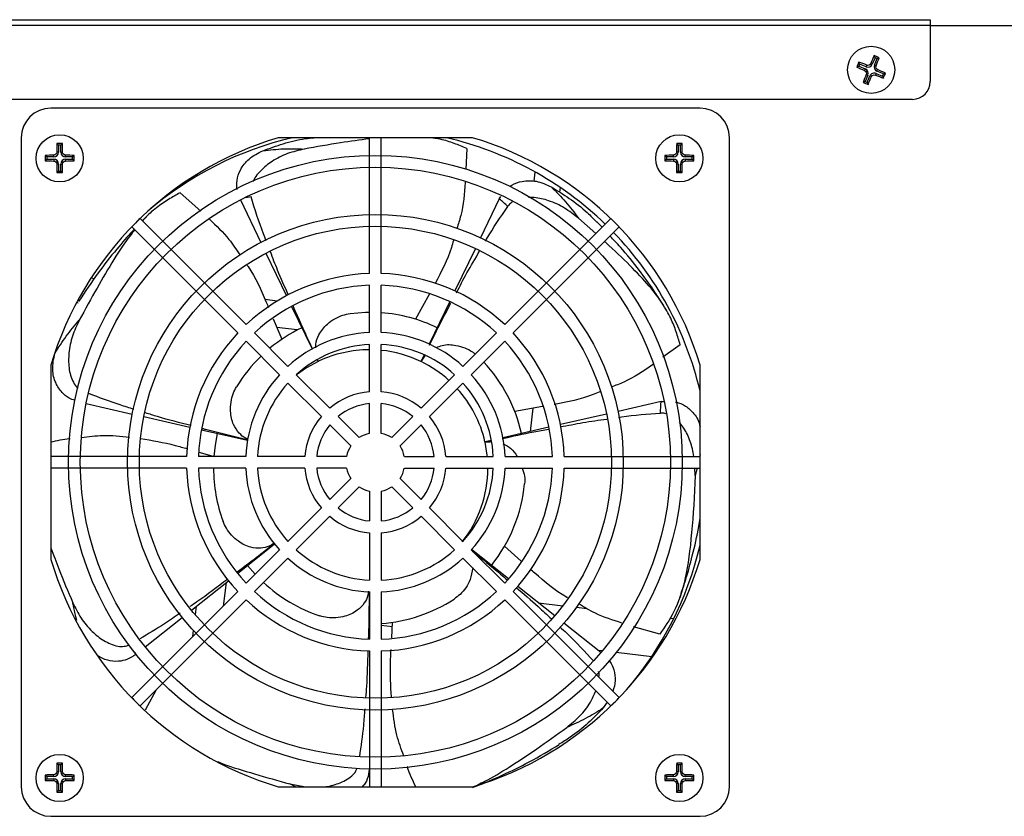
# Model space of a CAD drawing. Units: millimetres. Extents: x 25 to 343, y 49 to 277.
# Drawn here: x 249 to 260, y 210 to 219 of the extents above; entities that cross this region are included whole.
import ezdxf

# ---------------------------------------------------------------- set-up
doc = ezdxf.new("R2010")
doc.units = ezdxf.units.MM

msp = doc.modelspace()

# ---------------------------------------------------------------- linework, layer by layer
at = {"color": 7, "linetype": 'Continuous', "lineweight": 25}
for p, q in [((235.6266, 219.0264), (259.6266, 219.0264)), ((259.6266, 219.0264), (259.6266, 218.9597)), ((259.6266, 218.9597), (235.6266, 218.9597)), ((259.6266, 218.9597), (259.6266, 218.3264)), ((259.6266, 218.9597), (260.6266, 218.9597)), ((259.0031, 218.597), (258.9727, 218.5237)), ((259.0031, 218.597), (258.9935, 218.6203)), ((258.9962, 218.5139), (259.0266, 218.5873)), ((259.0266, 218.5873), (259.0031, 218.597)), ((259.0266, 218.5873), (259.0499, 218.5969)), ((258.8191, 218.5014), (258.796, 218.4918)), ((258.8289, 218.5249), (258.8191, 218.5014)), ((258.8191, 218.5014), (258.8925, 218.471)), ((258.8289, 218.5249), (258.8193, 218.5481)), ((258.9022, 218.4945), (258.8289, 218.5249)), ((258.8925, 218.471), (258.8848, 218.4525)), ((258.9022, 218.4945), (258.9099, 218.513)), ((258.9727, 218.5237), (258.9542, 218.5314)), ((258.9962, 218.5139), (259.0147, 218.5063)), ((259.0254, 218.4434), (259.033, 218.462)), ((259.0987, 218.413), (259.0254, 218.4434)), ((258.8912, 218.3272), (258.8681, 218.3177)), ((258.9216, 218.4005), (258.8912, 218.3272)), ((258.8912, 218.3272), (258.9147, 218.3174)), ((258.9216, 218.4005), (258.9031, 218.4082)), ((258.9147, 218.3174), (258.9451, 218.3908)), ((258.9451, 218.3908), (258.9636, 218.3831)), ((259.0156, 218.4199), (259.008, 218.4015)), ((259.0156, 218.4199), (259.089, 218.3895)), ((259.089, 218.3895), (259.0987, 218.413)), ((259.089, 218.3895), (259.0985, 218.3664)), ((259.0987, 218.413), (259.1219, 218.4226)), ((258.9147, 218.3174), (258.9243, 218.2944)), ((259.4266, 218.1264), (235.8266, 218.1264)), ((257.0266, 218.0264), (249.6933, 218.0264)), ((249.3599, 217.6931), (249.3599, 210.3597)), ((254.4579, 217.6931), (252.262, 217.6931)), ((253.2933, 216.1587), (253.2933, 217.6931)), ((253.4266, 217.6931), (253.2933, 217.6931)), ((253.4266, 216.1587), (253.4266, 217.6931)), ((257.3599, 210.3597), (257.3599, 217.6931)), ((249.7806, 217.6085), (249.7629, 217.6261)), ((249.7806, 217.6085), (249.7806, 217.5291)), ((249.806, 217.6085), (249.7806, 217.6085)), ((249.806, 217.6085), (249.8236, 217.6261)), ((249.806, 217.5291), (249.806, 217.6085)), ((254.3916, 217.5726), (254.3801, 217.3348)), ((256.7806, 217.6085), (256.7629, 217.6261)), ((256.7806, 217.6085), (256.7806, 217.5291)), ((256.806, 217.6085), (256.7806, 217.6085)), ((256.806, 217.6085), (256.8236, 217.6261)), ((256.806, 217.5291), (256.806, 217.6085)), ((249.6472, 217.4751), (249.6295, 217.4929)), ((249.6472, 217.4497), (249.6295, 217.4319)), ((249.7266, 217.4751), (249.6472, 217.4751)), ((249.6472, 217.4751), (249.6472, 217.4497)), ((249.6472, 217.4497), (249.7266, 217.4497)), ((249.7266, 217.4751), (249.7266, 217.4952)), ((249.7266, 217.4497), (249.7266, 217.4296)), ((249.7806, 217.5291), (249.7606, 217.5291)), ((249.806, 217.5291), (249.826, 217.5291)), ((249.8599, 217.4751), (249.8599, 217.4952)), ((249.9393, 217.4751), (249.8599, 217.4751)), ((249.8599, 217.4497), (249.8599, 217.4296)), ((249.8599, 217.4497), (249.9393, 217.4497)), ((249.9393, 217.4751), (249.9571, 217.4929)), ((249.9393, 217.4497), (249.9393, 217.4751)), ((249.9393, 217.4497), (249.9571, 217.4319)), ((256.6472, 217.4751), (256.6295, 217.4929)), ((256.6472, 217.4497), (256.6295, 217.4319)), ((256.7266, 217.4751), (256.6472, 217.4751)), ((256.6472, 217.4751), (256.6472, 217.4497)), ((256.6472, 217.4497), (256.7266, 217.4497)), ((256.7266, 217.4751), (256.7266, 217.4952)), ((256.7266, 217.4497), (256.7266, 217.4296)), ((256.7806, 217.5291), (256.7606, 217.5291)), ((256.806, 217.5291), (256.826, 217.5291)), ((256.8599, 217.4751), (256.8599, 217.4952)), ((256.9393, 217.4751), (256.8599, 217.4751)), ((256.8599, 217.4497), (256.8599, 217.4296)), ((256.8599, 217.4497), (256.9393, 217.4497)), ((256.9393, 217.4751), (256.9571, 217.4929)), ((256.9393, 217.4497), (256.9393, 217.4751)), ((256.9393, 217.4497), (256.9571, 217.4319)), ((249.7806, 217.3958), (249.7605, 217.3958)), ((249.7806, 217.3958), (249.7806, 217.3164)), ((249.806, 217.3958), (249.8261, 217.3958)), ((249.806, 217.3164), (249.806, 217.3958)), ((256.7806, 217.3958), (256.7605, 217.3958)), ((256.7806, 217.3958), (256.7806, 217.3164)), ((256.806, 217.3958), (256.8261, 217.3958)), ((256.806, 217.3164), (256.806, 217.3958)), ((249.7806, 217.3164), (249.7627, 217.2985)), ((249.7806, 217.3164), (249.806, 217.3164)), ((249.806, 217.3164), (249.8238, 217.2985)), ((255.1514, 217.2007), (255.1643, 217.3054)), ((256.7806, 217.3164), (256.7627, 217.2985)), ((256.7806, 217.3164), (256.806, 217.3164)), ((256.806, 217.3164), (256.8238, 217.2985)), ((255.4453, 217.132), (255.4387, 217.0784)), ((251.1534, 217.071), (251.3885, 216.8641)), ((251.9554, 217.0255), (251.8948, 217.0148)), ((254.7589, 217.0031), (254.5467, 216.5625)), ((254.7589, 217.0031), (254.7777, 217.0303)), ((251.834, 216.9899), (252.0655, 216.5092)), ((251.8993, 215.5813), (250.701, 216.7796)), ((250.7726, 216.8001), (250.7464, 216.773)), ((254.8206, 215.5813), (256.0189, 216.7796)), ((255.8485, 216.6092), (255.6521, 216.7843)), ((251.805, 215.487), (250.6067, 216.6853)), ((250.7378, 216.7642), (250.7273, 216.7533)), ((254.9148, 215.487), (256.1131, 216.6853)), ((255.9198, 216.6805), (255.8609, 216.7441)), ((254.4888, 216.4423), (254.2574, 215.9618)), ((252.1234, 216.389), (252.355, 215.9082)), ((250.1482, 216.1084), (250.1855, 216.1038)), ((253.2933, 215.4915), (253.2933, 216.0253)), ((253.4266, 215.4915), (253.4266, 216.0253)), ((253.9708, 215.9288), (253.8142, 215.642)), ((250.0003, 215.8243), (249.9821, 215.8265)), ((252.11, 215.8679), (252.2534, 215.8503)), ((252.4129, 215.7879), (252.6446, 215.3068)), ((254.1995, 215.8416), (253.9681, 215.361)), ((256.6233, 215.7852), (256.6028, 215.8167)), ((252.2054, 215.6477), (252.3028, 215.4159)), ((252.4777, 215.5206), (252.2469, 215.5488)), ((252.3711, 215.1096), (251.9937, 215.487)), ((254.3488, 215.1096), (254.7262, 215.487)), ((252.2768, 215.0153), (251.8994, 215.3927)), ((253.2933, 214.8236), (253.2933, 215.3581)), ((253.4266, 214.8236), (253.4266, 215.3581)), ((254.4431, 215.0153), (254.8205, 215.3927)), ((256.8027, 215.3536), (256.6074, 215.2128)), ((253.9102, 215.2409), (253.8737, 215.165)), ((253.8772, 215.1633), (253.9123, 215.2332)), ((253.8772, 215.1633), (253.9221, 215.2297)), ((249.6933, 215.1244), (249.6933, 212.9284)), ((252.7025, 215.1864), (252.7129, 215.165)), ((257.0266, 212.9284), (257.0266, 215.1244)), ((252.8434, 214.6373), (252.4655, 215.0152)), ((253.8765, 214.6373), (254.2544, 215.0152)), ((252.7491, 214.543), (252.3712, 214.9209)), ((253.9708, 214.543), (254.3487, 214.9209)), ((250.0934, 214.6901), (250.6135, 214.5714)), ((253.2933, 214.353), (253.2933, 214.6897)), ((253.4266, 214.353), (253.4266, 214.6897)), ((255.2472, 214.6563), (254.9333, 214.6013)), ((256.5864, 214.7114), (256.1005, 214.6004)), ((256.5864, 214.7114), (256.6211, 214.7138)), ((255.1395, 214.6374), (255.1071, 214.3737)), ((255.9705, 214.5708), (255.4504, 214.4521)), ((250.7435, 214.5417), (251.2638, 214.4229)), ((253.0819, 214.2102), (252.8438, 214.4483)), ((253.1761, 214.3045), (252.938, 214.5426)), ((253.5437, 214.3045), (253.7818, 214.5426)), ((253.638, 214.2102), (253.8761, 214.4483)), ((251.3939, 214.3933), (251.9144, 214.2744)), ((255.3203, 214.4224), (254.8002, 214.3037)), ((254.6701, 214.274), (254.5975, 214.2574)), ((254.5983, 214.2536), (254.6596, 214.2665)), ((254.5983, 214.2536), (254.6611, 214.2585)), ((251.3644, 214.1421), (251.5373, 214.0932)), ((257.0266, 214.1139), (257.0228, 214.0931)), ((249.6933, 214.0931), (249.6933, 213.9597)), ((251.2277, 214.0931), (249.6933, 214.0931)), ((251.8948, 214.0931), (251.3611, 214.0931)), ((252.5627, 214.0931), (252.0283, 214.0931)), ((253.0333, 214.0931), (252.6966, 214.0931)), ((253.6865, 214.0931), (254.0233, 214.0931)), ((254.1572, 214.0931), (254.6916, 214.0931)), ((254.8251, 214.0931), (255.3588, 214.0931)), ((255.4922, 214.0931), (257.0266, 214.0931)), ((257.0266, 213.9597), (257.0266, 214.0931)), ((251.2277, 213.9597), (249.6933, 213.9597)), ((251.8948, 213.9597), (251.3611, 213.9597)), ((252.5627, 213.9597), (252.0283, 213.9597)), ((253.0333, 213.9597), (252.6966, 213.9597)), ((253.6865, 213.9597), (254.0233, 213.9597)), ((254.1572, 213.9597), (254.6916, 213.9597)), ((254.8251, 213.9597), (255.3588, 213.9597)), ((255.4922, 213.9597), (257.0266, 213.9597)), ((256.9723, 213.8766), (256.9685, 213.9597)), ((253.0819, 213.8426), (252.8438, 213.6045)), ((253.638, 213.8426), (253.8761, 213.6045)), ((253.1761, 213.7483), (252.938, 213.5102)), ((253.2933, 213.6998), (253.2933, 213.3631)), ((253.4266, 213.6998), (253.4266, 213.3631)), ((253.5437, 213.7483), (253.7818, 213.5102)), ((252.7491, 213.5098), (252.3712, 213.1319)), ((253.9708, 213.5098), (254.3487, 213.1319)), ((252.8434, 213.4155), (252.4655, 213.0376)), ((253.8765, 213.4155), (254.2544, 213.0376)), ((253.2933, 213.2292), (253.2933, 212.6947)), ((253.4266, 213.2292), (253.4266, 212.6947)), ((251.8029, 212.7712), (252.2199, 213.1037)), ((252.2768, 213.0375), (251.8994, 212.6601)), ((254.4431, 213.0375), (254.8205, 212.6601)), ((254.8635, 212.7075), (254.4459, 213.0406)), ((255.0076, 212.9093), (254.8174, 213.0775)), ((252.3711, 212.9432), (251.9937, 212.5658)), ((254.3488, 212.9432), (254.7262, 212.5658)), ((252.0018, 212.7625), (251.9164, 212.8617)), ((251.2817, 212.3555), (251.6986, 212.688)), ((251.6741, 212.6685), (251.6415, 212.4022)), ((251.805, 212.5658), (250.6067, 211.3675)), ((253.2933, 212.5612), (253.2933, 212.0275)), ((253.4266, 212.5612), (253.4266, 212.0275)), ((254.9148, 212.5658), (256.1131, 211.3675)), ((255.3851, 212.2915), (254.9678, 212.6243)), ((251.8993, 212.4715), (250.701, 211.2732)), ((254.8206, 212.4715), (256.0189, 211.2732)), ((255.2015, 212.438), (255.4779, 212.406)), ((256.7967, 212.4943), (256.8086, 212.5301)), ((251.3268, 212.3008), (251.3391, 212.4014)), ((255.6308, 212.3884), (255.748, 212.3748)), ((250.7604, 211.9399), (251.1774, 212.2724)), ((253.545, 212.0444), (253.5539, 212.218)), ((256.6881, 212.2663), (256.7299, 212.2615)), ((251.297, 212.0577), (251.3052, 212.1243)), ((253.5513, 212.1683), (253.4266, 212.1827)), ((255.9066, 211.8757), (255.4894, 212.2084)), ((256.5712, 212.085), (256.2744, 212.1681)), ((250.641, 211.8808), (250.6524, 211.8537)), ((253.2933, 211.8941), (253.2933, 210.3597)), ((253.4266, 211.8941), (253.4266, 210.3597)), ((255.9224, 211.8945), (255.8764, 211.8998)), ((256.4806, 211.83), (256.0793, 211.8763)), ((250.6524, 211.8537), (250.6562, 211.8567)), ((250.7627, 211.2302), (250.8871, 211.4593)), ((255.9763, 211.3157), (255.9338, 211.2509)), ((249.7806, 210.6085), (249.7629, 210.6261)), ((249.7806, 210.6085), (249.7806, 210.5291)), ((249.806, 210.6085), (249.7806, 210.6085)), ((249.806, 210.6085), (249.8236, 210.6261)), ((249.806, 210.5291), (249.806, 210.6085)), ((256.7806, 210.6085), (256.7629, 210.6261)), ((256.7806, 210.6085), (256.7806, 210.5291)), ((256.806, 210.6085), (256.7806, 210.6085)), ((256.806, 210.6085), (256.8236, 210.6261)), ((256.806, 210.5291), (256.806, 210.6085)), ((249.6472, 210.4751), (249.6295, 210.4929)), ((249.6472, 210.4497), (249.6295, 210.4319)), ((249.7266, 210.4751), (249.6472, 210.4751)), ((249.6472, 210.4751), (249.6472, 210.4497)), ((249.6472, 210.4497), (249.7266, 210.4497)), ((249.7266, 210.4751), (249.7266, 210.4952)), ((249.7266, 210.4497), (249.7266, 210.4296)), ((249.7806, 210.5291), (249.7606, 210.5291)), ((249.806, 210.5291), (249.826, 210.5291)), ((249.8599, 210.4751), (249.8599, 210.4952)), ((249.9393, 210.4751), (249.8599, 210.4751)), ((249.8599, 210.4497), (249.8599, 210.4296)), ((249.8599, 210.4497), (249.9393, 210.4497)), ((249.9393, 210.4751), (249.9571, 210.4929)), ((249.9393, 210.4497), (249.9393, 210.4751)), ((249.9393, 210.4497), (249.9571, 210.4319)), ((256.6472, 210.4751), (256.6295, 210.4929)), ((256.6472, 210.4497), (256.6295, 210.4319)), ((256.7266, 210.4751), (256.6472, 210.4751)), ((256.6472, 210.4751), (256.6472, 210.4497)), ((256.6472, 210.4497), (256.7266, 210.4497)), ((256.7266, 210.4751), (256.7266, 210.4952)), ((256.7266, 210.4497), (256.7266, 210.4296)), ((256.7806, 210.5291), (256.7606, 210.5291)), ((256.806, 210.5291), (256.826, 210.5291)), ((256.8599, 210.4751), (256.8599, 210.4952)), ((256.9393, 210.4751), (256.8599, 210.4751)), ((256.8599, 210.4497), (256.8599, 210.4296)), ((256.8599, 210.4497), (256.9393, 210.4497)), ((256.9393, 210.4751), (256.9571, 210.4929)), ((256.9393, 210.4497), (256.9393, 210.4751)), ((256.9393, 210.4497), (256.9571, 210.4319)), ((249.7806, 210.3958), (249.7605, 210.3958)), ((249.7806, 210.3958), (249.7806, 210.3164)), ((249.806, 210.3958), (249.8261, 210.3958)), ((249.806, 210.3164), (249.806, 210.3958)), ((252.262, 210.3597), (254.4579, 210.3597)), ((252.3936, 210.3915), (252.5692, 210.3597)), ((253.2933, 210.3597), (253.4266, 210.3597)), ((256.7806, 210.3958), (256.7605, 210.3958)), ((256.7806, 210.3958), (256.7806, 210.3164)), ((256.806, 210.3958), (256.8261, 210.3958)), ((256.806, 210.3164), (256.806, 210.3958)), ((249.7806, 210.3164), (249.7627, 210.2985)), ((249.7806, 210.3164), (249.806, 210.3164)), ((249.806, 210.3164), (249.8238, 210.2985)), ((256.7806, 210.3164), (256.7627, 210.2985)), ((256.7806, 210.3164), (256.806, 210.3164)), ((256.806, 210.3164), (256.8238, 210.2985)), ((249.6933, 210.0264), (257.0266, 210.0264))]:
    msp.add_line(p, q, dxfattribs=at)
at = {"color": 7, "linetype": 'Continuous', "lineweight": 25, "flags": 128}
for points in [[(253.0746, 215.7072), (253.2495, 215.7202), (253.2933, 215.7208)], [(252.7129, 215.165), (252.582, 215.0927), (252.468, 215.0126)], [(251.5373, 214.0931), (251.5517, 214.2213), (251.5764, 214.3516)], [(254.6243, 214.0931), (254.623, 214.1061), (254.5983, 214.2536)], [(256.9933, 213.9597), (256.9723, 213.8766), (256.9723, 213.8766), (256.9723, 213.8766)], [(249.9867, 212.2368), (249.9745, 212.2811), (249.9426, 212.4383), (249.9426, 212.4383), (249.9426, 212.4383)], [(252.4557, 210.3597), (252.3936, 210.3915), (252.3936, 210.3915), (252.3936, 210.3915)]]:
    msp.add_lwpolyline(points, dxfattribs=at)
at = {"color": 7, "linetype": 'Continuous', "lineweight": 25}
for centre, radius in [((258.9599, 218.4597), 0.2667), ((249.7933, 217.4597), 0.2667), ((256.7933, 217.4597), 0.2667), ((253.3599, 214.0264), 3.4667), ((253.3599, 214.0264), 3.3333), ((253.3599, 214.0264), 2.8), ((253.3599, 214.0264), 2.6667), ((249.7933, 210.4597), 0.2667), ((256.7933, 210.4597), 0.2667)]:
    msp.add_circle(centre, radius, dxfattribs=at)
for centre, radius, start, end in [((258.8718, 218.4212), 0.0539, 337.47733, 67.47733), ((258.9229, 218.5444), 0.0539, 247.47733, 337.47733), ((259.046, 218.4933), 0.0539, 157.47733, 247.47733), ((258.995, 218.3701), 0.0539, 67.47733, 157.47733), ((259.4266, 218.3264), 0.2, 270, 0), ((249.6933, 217.6931), 0.3333, 90, 180), ((257.0266, 217.6931), 0.3333, 0, 90), ((253.3599, 214.0264), 3.8275, 106.67025, 163.32975), ((253.2933, 213.9597), 3.8333, 103.1159, 130.76858), ((253.2933, 213.9597), 3.8333, 45.9965, 76.8841), ((253.3599, 214.0264), 3.8275, 16.67025, 73.32975), ((249.7266, 217.5291), 0.0539, 270, 0), ((249.7266, 217.3958), 0.0539, 0, 90), ((249.8599, 217.5291), 0.0539, 180, 270), ((249.8599, 217.3958), 0.0539, 90, 180), ((256.7266, 217.5291), 0.0539, 270, 360), ((256.7266, 217.3958), 0.0539, 0, 90), ((256.8599, 217.5291), 0.0539, 180, 270), ((256.8599, 217.3958), 0.0539, 90, 180), ((253.3599, 214.0264), 3.8275, 134.00199, 135.99801), ((253.3599, 214.0264), 3.8275, 44.00199, 45.99801), ((253.2933, 213.9597), 3.8333, 13.1159, 44.0035), ((253.3599, 214.0264), 2.1333, 91.79078, 133.20922), ((253.3599, 214.0264), 2.1333, 46.79078, 88.20922), ((253.3599, 214.0264), 2, 91.91021, 133.08979), ((253.3599, 214.0264), 2, 46.91021, 88.08979), ((253.2933, 213.9597), 1.7611, 64.28571, 85.65788), ((253.2933, 213.9597), 1.7611, 115.71429, 129.7563), ((253.3599, 214.0264), 2.1333, 136.79078, 178.20922), ((253.3599, 214.0264), 1.4667, 92.60525, 132.39475), ((253.3599, 214.0264), 1.4667, 47.60525, 87.39475), ((253.3599, 214.0264), 2.1333, 1.79078, 43.20922), ((253.3599, 214.0264), 2, 136.91021, 178.08979), ((253.3599, 214.0264), 1.3333, 92.86598, 132.13402), ((253.3599, 214.0264), 1.3333, 47.86598, 87.13402), ((253.3599, 214.0264), 2, 1.91021, 43.08979), ((253.2933, 213.9597), 1.7611, 134.10154, 148.56032), ((253.2933, 213.9597), 1.3377, 90, 115.54659), ((253.2933, 213.9597), 1.3377, 64.28571, 84.27977), ((253.2933, 213.9597), 1.3377, 47.85655, 64.11802), ((253.2933, 213.9597), 1.7611, 12.85714, 42.8305), ((253.3599, 214.0264), 1.4667, 137.60525, 177.39475), ((253.3599, 214.0264), 1.4667, 2.60525, 42.39475), ((253.3599, 214.0264), 1.3333, 137.86598, 177.13402), ((253.3599, 214.0264), 1.3333, 2.86598, 42.13402), ((253.3599, 214.0264), 0.8, 94.78019, 130.21981), ((253.3599, 214.0264), 0.8, 49.78019, 85.21981), ((253.2933, 213.9597), 1.3377, 12.85714, 42.14345), ((253.3599, 214.0264), 0.6667, 95.73917, 129.26083), ((253.3599, 214.0264), 0.6667, 50.73917, 84.26083), ((253.3599, 214.0264), 0.8, 139.78019, 175.21981), ((253.3599, 214.0264), 0.6667, 140.73917, 174.26083), ((253.3599, 214.0264), 0.6667, 5.73917, 39.26083), ((253.3599, 214.0264), 0.8, 4.78019, 40.21981), ((253.3599, 214.0264), 0.3333, 101.53696, 123.46304), ((253.3599, 214.0264), 0.3333, 56.53696, 78.46304), ((253.3599, 214.0264), 0.3333, 146.53696, 168.46304), ((253.3599, 214.0264), 0.3333, 11.53696, 33.46304), ((253.3599, 214.0264), 2.1333, 181.79078, 223.20922), ((253.3599, 214.0264), 2, 181.91021, 223.08979), ((253.2933, 213.9597), 1.7611, 180, 199.98889), ((253.3599, 214.0264), 1.4667, 182.60525, 222.39475), ((253.3599, 214.0264), 1.3333, 182.86598, 222.13402), ((253.3599, 214.0264), 0.8, 184.78019, 220.21981), ((253.3599, 214.0264), 0.6667, 185.73917, 219.26083), ((253.3599, 214.0264), 0.3333, 191.53696, 213.46304), ((253.3599, 214.0264), 0.3333, 326.53696, 348.46304), ((253.3599, 214.0264), 0.6667, 320.73917, 354.26083), ((253.3599, 214.0264), 0.8, 319.78019, 355.21981), ((253.2933, 213.9597), 1.3377, 321.42857, 0), ((253.3599, 214.0264), 1.3333, 317.86598, 357.13402), ((253.3599, 214.0264), 1.4667, 317.60525, 357.39475), ((253.3599, 214.0264), 2, 316.91021, 358.08979), ((253.3599, 214.0264), 2.1333, 316.79078, 358.20922), ((253.2933, 213.9597), 1.7611, 321.42857, 354.2746), ((253.3599, 214.0264), 0.3333, 236.53696, 258.46304), ((253.3599, 214.0264), 0.3333, 281.53696, 303.46304), ((253.3599, 214.0264), 0.6667, 230.73917, 264.26083), ((253.3599, 214.0264), 0.6667, 275.73917, 309.26083), ((253.3599, 214.0264), 0.8, 229.78019, 265.21981), ((253.3599, 214.0264), 0.8, 274.78019, 310.21981), ((253.3599, 214.0264), 1.3333, 227.86598, 267.13402), ((253.3599, 214.0264), 1.3333, 272.86598, 312.13402), ((253.2933, 213.9597), 3.8333, 319.23142, 346.8841), ((253.3599, 214.0264), 3.8275, 196.67025, 253.32975), ((253.3599, 214.0264), 1.4667, 227.60525, 267.39475), ((253.3599, 214.0264), 1.4667, 272.60525, 312.39475), ((253.3599, 214.0264), 3.8275, 286.67025, 343.32975), ((253.2933, 213.9597), 1.7611, 227.1695, 251.41746), ((253.3599, 214.0264), 2, 226.91021, 268.08979), ((253.3599, 214.0264), 2, 271.91021, 313.08979), ((253.3599, 214.0264), 2.1333, 226.79078, 268.20922), ((253.2933, 213.9597), 1.7611, 274.34212, 302.84603), ((253.3599, 214.0264), 2.1333, 271.79078, 313.20922), ((253.3599, 214.0264), 3.8275, 224.00199, 225.99801), ((253.3599, 214.0264), 3.8275, 314.00199, 315.99801), ((249.7266, 210.5291), 0.0539, 270, 0), ((249.7266, 210.3958), 0.0539, 0, 90), ((249.8599, 210.5291), 0.0539, 180, 270), ((249.8599, 210.3958), 0.0539, 90, 180), ((256.7266, 210.5291), 0.0539, 270, 360), ((256.7266, 210.3958), 0.0539, 360, 90), ((256.8599, 210.5291), 0.0539, 180, 270), ((256.8599, 210.3958), 0.0539, 90, 180), ((249.6933, 210.3597), 0.3333, 180, 270), ((257.0266, 210.3597), 0.3333, 270, 0)]:
    msp.add_arc(centre, radius, start, end, dxfattribs=at)
for points in [[(258.9935, 218.6203), (258.9802, 218.5912), (258.9671, 218.5615), (258.9542, 218.5314)], [(259.0499, 218.5969), (259.0311, 218.6048), (259.0123, 218.6126), (258.9935, 218.6203)], [(259.0147, 218.5063), (259.0269, 218.5367), (259.0386, 218.567), (259.0499, 218.5969)], [(258.8193, 218.5481), (258.8114, 218.5294), (258.8036, 218.5107), (258.796, 218.4918)], [(258.796, 218.4918), (258.8251, 218.4786), (258.8547, 218.4655), (258.8848, 218.4525)], [(258.9099, 218.513), (258.8795, 218.5252), (258.8492, 218.5369), (258.8193, 218.5481)], [(259.1219, 218.4226), (259.0928, 218.4359), (259.0632, 218.449), (259.033, 218.462)], [(258.9031, 218.4082), (258.891, 218.3778), (258.8794, 218.3476), (258.8681, 218.3177)], [(258.9243, 218.2944), (258.9375, 218.3235), (258.9506, 218.353), (258.9636, 218.3831)], [(259.008, 218.4015), (259.0384, 218.3893), (259.0686, 218.3776), (259.0985, 218.3664)], [(259.0985, 218.3664), (259.1064, 218.3851), (259.1142, 218.4038), (259.1219, 218.4226)], [(258.8681, 218.3177), (258.8868, 218.3098), (258.9055, 218.302), (258.9243, 218.2944)], [(249.7629, 217.6261), (249.7618, 217.5942), (249.761, 217.5618), (249.7606, 217.5291)], [(249.8236, 217.6261), (249.8034, 217.6263), (249.7832, 217.6263), (249.7629, 217.6261)], [(249.826, 217.5291), (249.8255, 217.5618), (249.8247, 217.5942), (249.8236, 217.6261)], [(256.7629, 217.6261), (256.7618, 217.5942), (256.761, 217.5618), (256.7606, 217.5291)], [(256.8236, 217.6261), (256.8034, 217.6263), (256.7832, 217.6263), (256.7629, 217.6261)], [(256.826, 217.5291), (256.8255, 217.5618), (256.8247, 217.5942), (256.8236, 217.6261)], [(249.6295, 217.4929), (249.6294, 217.4726), (249.6294, 217.4523), (249.6295, 217.4319)], [(249.7266, 217.4952), (249.6939, 217.4947), (249.6614, 217.4939), (249.6295, 217.4929)], [(249.9571, 217.4929), (249.9251, 217.4939), (249.8927, 217.4947), (249.8599, 217.4952)], [(249.9571, 217.4319), (249.9572, 217.4523), (249.9572, 217.4726), (249.9571, 217.4929)], [(256.6295, 217.4929), (256.6294, 217.4726), (256.6294, 217.4523), (256.6295, 217.4319)], [(256.7266, 217.4952), (256.6939, 217.4947), (256.6614, 217.4939), (256.6295, 217.4929)], [(256.9571, 217.4929), (256.9251, 217.4939), (256.8927, 217.4947), (256.8599, 217.4952)], [(256.9571, 217.4319), (256.9572, 217.4523), (256.9572, 217.4726), (256.9571, 217.4929)], [(249.6295, 217.4319), (249.6615, 217.4309), (249.6938, 217.4301), (249.7266, 217.4296)], [(249.7605, 217.3958), (249.7609, 217.363), (249.7617, 217.3305), (249.7627, 217.2985)], [(249.8238, 217.2985), (249.8249, 217.3306), (249.8256, 217.363), (249.8261, 217.3958)], [(249.8599, 217.4296), (249.8927, 217.4301), (249.9251, 217.4309), (249.9571, 217.4319)], [(256.6295, 217.4319), (256.6615, 217.4309), (256.6938, 217.4301), (256.7266, 217.4296)], [(256.7605, 217.3958), (256.7609, 217.363), (256.7617, 217.3305), (256.7627, 217.2985)], [(256.8238, 217.2985), (256.8249, 217.3306), (256.8256, 217.363), (256.8261, 217.3958)], [(256.8599, 217.4296), (256.8927, 217.4301), (256.9251, 217.4309), (256.9571, 217.4319)], [(249.7627, 217.2985), (249.7831, 217.2984), (249.8035, 217.2984), (249.8238, 217.2985)], [(256.7627, 217.2985), (256.7831, 217.2984), (256.8035, 217.2984), (256.8238, 217.2985)], [(254.856, 216.9172), (254.8237, 216.9459), (254.7913, 216.9745), (254.7589, 217.0031)], [(256.5799, 214.5819), (256.5822, 214.625), (256.5844, 214.6682), (256.5864, 214.7114)], [(249.7629, 210.6261), (249.7618, 210.5942), (249.761, 210.5618), (249.7606, 210.5291)], [(249.8236, 210.6261), (249.8034, 210.6263), (249.7832, 210.6263), (249.7629, 210.6261)], [(249.826, 210.5291), (249.8255, 210.5618), (249.8247, 210.5942), (249.8236, 210.6261)], [(256.7629, 210.6261), (256.7618, 210.5942), (256.761, 210.5618), (256.7606, 210.5291)], [(256.8236, 210.6261), (256.8034, 210.6263), (256.7832, 210.6263), (256.7629, 210.6261)], [(256.826, 210.5291), (256.8255, 210.5618), (256.8247, 210.5942), (256.8236, 210.6261)], [(249.6295, 210.4929), (249.6294, 210.4726), (249.6294, 210.4523), (249.6295, 210.4319)], [(249.7266, 210.4952), (249.6939, 210.4947), (249.6614, 210.4939), (249.6295, 210.4929)], [(249.6295, 210.4319), (249.6615, 210.4309), (249.6938, 210.4301), (249.7266, 210.4296)], [(249.9571, 210.4929), (249.9251, 210.4939), (249.8927, 210.4947), (249.8599, 210.4952)], [(249.8599, 210.4296), (249.8927, 210.4301), (249.9251, 210.4309), (249.9571, 210.4319)], [(249.9571, 210.4319), (249.9572, 210.4523), (249.9572, 210.4726), (249.9571, 210.4929)], [(256.6295, 210.4929), (256.6294, 210.4726), (256.6294, 210.4523), (256.6295, 210.4319)], [(256.7266, 210.4952), (256.6939, 210.4947), (256.6614, 210.4939), (256.6295, 210.4929)], [(256.6295, 210.4319), (256.6615, 210.4309), (256.6938, 210.4301), (256.7266, 210.4296)], [(256.9571, 210.4929), (256.9251, 210.4939), (256.8927, 210.4947), (256.8599, 210.4952)], [(256.8599, 210.4296), (256.8927, 210.4301), (256.9251, 210.4309), (256.9571, 210.4319)], [(256.9571, 210.4319), (256.9572, 210.4523), (256.9572, 210.4726), (256.9571, 210.4929)], [(249.7605, 210.3958), (249.7609, 210.363), (249.7617, 210.3305), (249.7627, 210.2985)], [(249.8238, 210.2985), (249.8249, 210.3306), (249.8256, 210.363), (249.8261, 210.3958)], [(256.7605, 210.3958), (256.7609, 210.363), (256.7617, 210.3305), (256.7627, 210.2985)], [(256.8238, 210.2985), (256.8249, 210.3306), (256.8256, 210.363), (256.8261, 210.3958)], [(249.7627, 210.2985), (249.7831, 210.2984), (249.8035, 210.2984), (249.8238, 210.2985)], [(256.7627, 210.2985), (256.7831, 210.2984), (256.8035, 210.2984), (256.8238, 210.2985)]]:
    msp.add_open_spline(points, degree=3, dxfattribs=at)
for points, knots in [([(258.8848, 218.4525), (258.893, 218.449), (258.8996, 218.4423), (258.9064, 218.4259), (258.9064, 218.4165), (258.9031, 218.4082)], [0, 0, 0, 0, 0.5, 0.5, 1, 1, 1, 1]), ([(258.9542, 218.5314), (258.9506, 218.5232), (258.9439, 218.5166), (258.9276, 218.5098), (258.9181, 218.5098), (258.9099, 218.513)], [0, 0, 0, 0, 0.5, 0.5, 1, 1, 1, 1]), ([(259.033, 218.462), (259.0249, 218.4655), (259.0183, 218.4722), (259.0115, 218.4885), (259.0114, 218.498), (259.0147, 218.5063)], [0, 0, 0, 0, 0.5, 0.5, 1, 1, 1, 1]), ([(258.9636, 218.3831), (258.9671, 218.3913), (258.9739, 218.3979), (258.9902, 218.4047), (258.9997, 218.4048), (259.008, 218.4015)], [0, 0, 0, 0, 0.5, 0.5, 1, 1, 1, 1]), ([(252.0896, 217.546), (252.1648, 217.5734), (252.3204, 217.63), (252.5132, 217.6785), (252.6323, 217.69), (252.6637, 217.6931)], [0, 0, 0, 0, 0.4081303, 0.8439658, 1, 1, 1, 1]), ([(253.2933, 217.6805), (253.1847, 217.6664), (252.9443, 217.635), (252.6933, 217.5898), (252.5556, 217.565)], [0, 0, 0, 0, 0.451636, 1, 1, 1, 1]), ([(254.3916, 217.5726), (254.3449, 217.5914), (254.2511, 217.6293), (254.1198, 217.6737), (254.018, 217.6878), (253.9801, 217.6931)], [0, 0, 0, 0, 0.3833622, 0.7704227, 1, 1, 1, 1]), ([(252.5556, 217.565), (252.4923, 217.5501), (252.3658, 217.5204), (252.1982, 217.4363), (252.0815, 217.3417), (252.0091, 217.2621), (251.9854, 217.2159), (251.975, 217.1956)], [0, 0, 0, 0, 0.2789959, 0.5574808, 0.7897528, 0.9077113, 1, 1, 1, 1]), ([(252.0896, 217.546), (252.1669, 217.5567), (252.2446, 217.5637), (252.4001, 217.5701), (252.478, 217.5695), (252.5556, 217.565)], [0, 0, 0, 0, 0.5, 0.5, 1, 1, 1, 1]), ([(249.7606, 217.5291), (249.7604, 217.5202), (249.7567, 217.5115), (249.7442, 217.499), (249.7355, 217.4953), (249.7266, 217.4952)], [0, 0, 0, 0, 0.5, 0.5, 1, 1, 1, 1]), ([(249.8599, 217.4952), (249.851, 217.4953), (249.8423, 217.499), (249.8298, 217.5115), (249.8261, 217.5202), (249.826, 217.5291)], [0, 0, 0, 0, 0.5, 0.5, 1, 1, 1, 1]), ([(251.7964, 217.1076), (251.7948, 217.1423), (251.7912, 217.2221), (251.8371, 217.3462), (251.9329, 217.4687), (252.0342, 217.5187), (252.0896, 217.546)], [0, 0, 0, 0, 0.1577148, 0.3629931, 0.6515859, 1, 1, 1, 1]), ([(256.7606, 217.5291), (256.7604, 217.5202), (256.7567, 217.5115), (256.7442, 217.499), (256.7355, 217.4953), (256.7266, 217.4952)], [0, 0, 0, 0, 0.5, 0.5, 1, 1, 1, 1]), ([(256.8599, 217.4952), (256.851, 217.4953), (256.8423, 217.499), (256.8298, 217.5115), (256.8261, 217.5202), (256.826, 217.5291)], [0, 0, 0, 0, 0.5, 0.5, 1, 1, 1, 1]), ([(249.7266, 217.4296), (249.7355, 217.4295), (249.7442, 217.4258), (249.7567, 217.4134), (249.7604, 217.4046), (249.7605, 217.3958)], [0, 0, 0, 0, 0.5, 0.5, 1, 1, 1, 1]), ([(249.8261, 217.3958), (249.8262, 217.4046), (249.8299, 217.4133), (249.8423, 217.4258), (249.8511, 217.4295), (249.8599, 217.4296)], [0, 0, 0, 0, 0.5, 0.5, 1, 1, 1, 1]), ([(256.7266, 217.4296), (256.7355, 217.4295), (256.7442, 217.4258), (256.7567, 217.4134), (256.7604, 217.4046), (256.7605, 217.3958)], [0, 0, 0, 0, 0.5, 0.5, 1, 1, 1, 1]), ([(256.8261, 217.3958), (256.8262, 217.4046), (256.8299, 217.4133), (256.8423, 217.4258), (256.8511, 217.4295), (256.8599, 217.4296)], [0, 0, 0, 0, 0.5, 0.5, 1, 1, 1, 1]), ([(254.3731, 217.1917), (254.3731, 217.1907), (254.3669, 217.0635), (254.3493, 216.885), (254.2964, 216.7165), (254.2814, 216.6687)], [0, 0, 0, 0, 0.0056829, 0.7179026, 1, 1, 1, 1]), ([(254.8803, 217.1391), (254.8872, 217.1448), (254.9287, 217.1788), (255.0337, 217.2077), (255.1883, 217.2118), (255.2906, 217.1633), (255.3467, 217.1368)], [0, 0, 0, 0, 0.0469295, 0.2792079, 0.6057592, 1, 1, 1, 1]), ([(255.3467, 217.1368), (255.4032, 217.083), (255.4572, 217.0267), (255.5591, 216.9091), (255.6072, 216.8478), (255.6521, 216.7843)], [0, 0, 0, 0, 0.5, 0.5, 1, 1, 1, 1]), ([(255.3467, 217.1368), (255.415, 217.0951), (255.5565, 217.009), (255.7289, 216.8756), (255.8253, 216.7752), (255.8607, 216.7383)], [0, 0, 0, 0, 0.37223104, 0.76973036, 1, 1, 1, 1]), ([(251.1534, 217.071), (251.1096, 217.0468), (251.0216, 216.9982), (250.8848, 216.9019), (250.7857, 216.8221), (250.7326, 216.7579), (250.7281, 216.7525)], [0, 0, 0, 0, 0.3179044, 0.6388754, 0.9696339, 1, 1, 1, 1]), ([(252.1255, 216.5284), (252.1152, 216.5547), (252.051, 216.7177), (251.999, 216.8851), (251.9554, 217.0255)], [0, 0, 0, 0, 0.1611322, 1, 1, 1, 1]), ([(255.6521, 216.7843), (255.601, 216.8246), (255.4989, 216.9053), (255.3286, 216.9822), (255.1883, 217.0173), (255.11, 217.018), (255.0879, 217.0182)], [0, 0, 0, 0, 0.3167958, 0.6330114, 0.8967529, 1, 1, 1, 1]), ([(254.6029, 216.525), (254.6073, 216.5325), (254.6853, 216.6672), (254.7731, 216.7958), (254.856, 216.9172)], [0, 0, 0, 0, 0.055758, 1, 1, 1, 1]), ([(254.9084, 216.9681), (254.8934, 216.9568), (254.8738, 216.9419), (254.8594, 216.922), (254.856, 216.9172)], [0, 0, 0, 0, 0.7620426, 1, 1, 1, 1]), ([(251.4856, 216.7718), (251.5625, 216.699), (251.6914, 216.5768), (251.7889, 216.4287), (251.8283, 216.3688)], [0, 0, 0, 0, 0.596014, 1, 1, 1, 1]), ([(250.6346, 216.6574), (250.6303, 216.653), (250.5621, 216.5826), (250.4241, 216.4204), (250.2146, 216.1565), (250.0794, 215.9523), (250.0074, 215.8434)], [0, 0, 0, 0, 0.0184204, 0.291313, 0.6219598, 1, 1, 1, 1]), ([(250.6422, 216.6498), (250.6232, 216.6278), (250.5438, 216.5353), (250.4, 216.31), (250.2098, 215.9909), (250.0812, 215.7536), (250.0147, 215.6308)], [0, 0, 0, 0, 0.0873996, 0.3658902, 0.6719218, 1, 1, 1, 1]), ([(256.596, 215.827), (256.5661, 215.8739), (256.4867, 215.9979), (256.331, 216.2093), (256.1669, 216.4164), (256.0495, 216.541), (256.0104, 216.5825)], [0, 0, 0, 0, 0.1771292, 0.4691869, 0.8230549, 1, 1, 1, 1]), ([(254.2413, 216.5316), (254.2338, 216.5049), (254.1863, 216.3356), (254.1042, 216.179), (254.035, 216.0472)], [0, 0, 0, 0, 0.1576406, 1, 1, 1, 1]), ([(256.8027, 215.3536), (256.7887, 215.4017), (256.7604, 215.4985), (256.7003, 215.6524), (256.6044, 215.8244), (256.4512, 216.0256), (256.23, 216.2569), (256.0543, 216.4259), (255.953, 216.5161), (255.9482, 216.5204)], [0, 0, 0, 0, 0.1440485, 0.2894865, 0.4393594, 0.5996282, 0.7855901, 0.9899424, 1, 1, 1, 1]), ([(252.3777, 215.9137), (252.3358, 216.0074), (252.2634, 216.1687), (252.2006, 216.3339), (252.1743, 216.4032)], [0, 0, 0, 0, 0.5807019, 1, 1, 1, 1]), ([(254.275, 215.9406), (254.3141, 216.0161), (254.3964, 216.1749), (254.4878, 216.3288), (254.5359, 216.4095)], [0, 0, 0, 0, 0.4748274, 1, 1, 1, 1]), ([(251.9096, 216.2533), (251.9135, 216.2477), (252.004, 216.1199), (252.077, 215.9538), (252.1436, 215.7949), (252.1523, 215.7741)], [0, 0, 0, 0, 0.0382115, 0.8739541, 1, 1, 1, 1]), ([(252.6531, 215.3037), (252.5942, 215.4284), (252.5177, 215.5905), (252.4466, 215.755), (252.4302, 215.793)], [0, 0, 0, 0, 0.7695986, 1, 1, 1, 1]), ([(253.9713, 215.3508), (254.0236, 215.4569), (254.1016, 215.6155), (254.185, 215.7714), (254.2125, 215.8229)], [0, 0, 0, 0, 0.6693828, 1, 1, 1, 1]), ([(252.686, 215.3185), (252.6854, 215.3316), (252.6831, 215.3856), (252.7241, 215.485), (252.8242, 215.6085), (252.9577, 215.6846), (253.0467, 215.7018), (253.0746, 215.7072)], [0, 0, 0, 0, 0.0571912, 0.2359484, 0.4902134, 0.8397325, 1, 1, 1, 1]), ([(249.7389, 215.2547), (249.7788, 215.3217), (249.8217, 215.3869), (249.9137, 215.5125), (249.9628, 215.573), (250.0147, 215.6308)], [0, 0, 0, 0, 0.5, 0.5, 1, 1, 1, 1]), ([(250.0147, 215.6308), (249.9868, 215.5721), (249.931, 215.4546), (249.8927, 215.2712), (249.8929, 215.1208), (249.9128, 215.0089), (249.9438, 214.9337), (249.9754, 214.8823), (249.9998, 214.8656), (250.0036, 214.863)], [0, 0, 0, 0, 0.2446277, 0.4888073, 0.6924668, 0.7958946, 0.8987834, 0.9840716, 1, 1, 1, 1]), ([(254.0479, 215.3216), (254.07, 215.331), (254.1428, 215.3621), (254.2903, 215.3507), (254.4186, 215.3054), (254.4771, 215.257), (254.4876, 215.2483)], [0, 0, 0, 0, 0.1403037, 0.4619169, 0.9040146, 1, 1, 1, 1]), ([(249.9664, 214.7248), (249.9435, 214.7326), (249.8861, 214.7521), (249.8081, 214.8217), (249.737, 214.9316), (249.7019, 215.0843), (249.7258, 215.1944), (249.7389, 215.2547)], [0, 0, 0, 0, 0.0958596, 0.2397742, 0.4250533, 0.6855301, 1, 1, 1, 1]), ([(256.4963, 215.1327), (256.4945, 215.1314), (256.3902, 215.0562), (256.2375, 214.9573), (256.0715, 214.8932), (256.0235, 214.8747)], [0, 0, 0, 0, 0.0122323, 0.7142829, 1, 1, 1, 1]), ([(251.9222, 214.2875), (251.9136, 214.2906), (251.8735, 214.3049), (251.8115, 214.3606), (251.7439, 214.4636), (251.7126, 214.6219), (251.7354, 214.7727), (251.7775, 214.853), (251.7908, 214.8783)], [0, 0, 0, 0, 0.03417941, 0.15921876, 0.31863142, 0.54538072, 0.85707607, 1, 1, 1, 1]), ([(250.6328, 214.6247), (250.5804, 214.6405), (250.4083, 214.6927), (250.2405, 214.7575), (250.1237, 214.8026)], [0, 0, 0, 0, 0.3043771, 1, 1, 1, 1]), ([(255.8935, 214.8214), (255.8685, 214.8109), (255.7055, 214.7422), (255.5293, 214.7057), (255.3808, 214.6797), (255.3798, 214.6795)], [0, 0, 0, 0, 0.1523713, 0.9942262, 1, 1, 1, 1]), ([(256.7485, 214.706), (256.7642, 214.7029), (256.8238, 214.6908), (256.9173, 214.6244), (256.9989, 214.5337), (257.0193, 214.4568), (257.0266, 214.4293)], [0, 0, 0, 0, 0.10052531, 0.38254981, 0.77903723, 1, 1, 1, 1]), ([(251.2776, 214.4399), (251.1504, 214.4722), (250.978, 214.516), (250.8084, 214.5697), (250.764, 214.5838)], [0, 0, 0, 0, 0.7378523, 1, 1, 1, 1]), ([(256.1059, 214.5338), (256.1177, 214.5356), (256.2747, 214.5591), (256.4332, 214.5709), (256.5799, 214.5819)], [0, 0, 0, 0, 0.0748079, 1, 1, 1, 1]), ([(256.6392, 214.575), (256.6253, 214.5784), (256.6058, 214.5833), (256.5857, 214.5822), (256.5799, 214.5819)], [0, 0, 0, 0, 0.7088767, 1, 1, 1, 1]), ([(255.4467, 214.4259), (255.5325, 214.4429), (255.7072, 214.4774), (255.8835, 214.5018), (255.9733, 214.5142)], [0, 0, 0, 0, 0.4912659, 1, 1, 1, 1]), ([(256.958, 214.0931), (256.9466, 214.1499), (256.9245, 214.2602), (256.8626, 214.3888), (256.8111, 214.4543), (256.7944, 214.4756)], [0, 0, 0, 0, 0.4177608, 0.8108853, 1, 1, 1, 1]), ([(250.0392, 214.3064), (250.1203, 214.3169), (250.3004, 214.3401), (250.4812, 214.3215), (250.5807, 214.3113)], [0, 0, 0, 0, 0.4498142, 1, 1, 1, 1]), ([(251.9209, 214.2782), (251.7607, 214.3157), (251.589, 214.3559), (251.4189, 214.4019), (251.4076, 214.4049)], [0, 0, 0, 0, 0.9334838, 1, 1, 1, 1]), ([(254.7902, 214.2941), (254.9102, 214.3204), (255.0846, 214.3587), (255.2602, 214.3911), (255.315, 214.4012)], [0, 0, 0, 0, 0.688179, 1, 1, 1, 1]), ([(249.6933, 214.2562), (249.7635, 214.2716), (249.8356, 214.2874), (249.9089, 214.2942), (249.9109, 214.2944)], [0, 0, 0, 0, 0.9735644, 1, 1, 1, 1]), ([(250.7078, 214.2965), (250.8388, 214.2737), (251.0163, 214.2428), (251.1891, 214.1921), (251.2344, 214.1788)], [0, 0, 0, 0, 0.7377389, 1, 1, 1, 1]), ([(254.8004, 214.2357), (254.8322, 214.2197), (254.9011, 214.1852), (254.94, 214.1253), (254.961, 214.0931)], [0, 0, 0, 0, 0.4622785, 1, 1, 1, 1]), ([(255.0175, 213.9597), (255.029, 213.9297), (255.0519, 213.8703), (255.0476, 213.8126), (255.0456, 213.784)], [0, 0, 0, 0, 0.50459266, 1, 1, 1, 1]), ([(256.9723, 213.8766), (256.952, 213.4186), (256.8866, 212.5333), (256.6807, 212.2407), (256.5712, 212.085)], [0.19237785, 0.19237785, 0.19237785, 0.19237785, 0.57027833, 1, 1, 1, 1]), ([(252.2194, 213.1138), (252.1995, 213.1009), (252.1514, 213.0695), (252.0563, 213.0503), (251.9332, 213.0629), (251.7901, 213.1366), (251.6864, 213.2486), (251.6498, 213.3316), (251.6383, 213.3577)], [0, 0, 0, 0, 0.08356634, 0.20221184, 0.35347299, 0.56862753, 0.86438444, 1, 1, 1, 1]), ([(256.8124, 212.5418), (256.8304, 212.5944), (256.8779, 212.7338), (256.9458, 212.9874), (257.0009, 213.2202), (257.022, 213.3648), (257.0266, 213.3964)], [0, 0, 0, 0, 0.1920571, 0.5087286, 0.8924194, 1, 1, 1, 1]), ([(252.2217, 213.1108), (252.0816, 213.0002), (251.941, 212.8892), (251.7968, 212.7831), (251.7963, 212.7827)], [0, 0, 0, 0, 0.9964205, 1, 1, 1, 1]), ([(249.6933, 213.0591), (249.7224, 212.9804), (249.7979, 212.7771), (249.8876, 212.5671), (249.9426, 212.4383)], [0, 0, 0, 0, 0.3865782, 1, 1, 1, 1]), ([(254.4579, 213.0227), (254.5636, 212.9372), (254.6953, 212.8306), (254.8233, 212.7196), (254.8487, 212.6976)], [0, 0, 0, 0, 0.801906, 1, 1, 1, 1]), ([(254.4587, 212.8334), (254.4512, 212.7878), (254.4321, 212.6714), (254.3435, 212.5515), (254.2712, 212.4972), (254.2484, 212.4802)], [0, 0, 0, 0, 0.3064171, 0.7819503, 1, 1, 1, 1]), ([(255.5299, 212.4966), (255.5256, 212.4989), (255.3905, 212.574), (255.2542, 212.691), (255.1252, 212.8053), (255.1082, 212.8203)], [0, 0, 0, 0, 0.0273708, 0.8718697, 1, 1, 1, 1]), ([(251.6879, 212.703), (251.5746, 212.6167), (251.4358, 212.5111), (251.2911, 212.4138), (251.2645, 212.3959)], [0, 0, 0, 0, 0.8162184, 1, 1, 1, 1]), ([(253.2819, 212.5714), (253.2802, 212.5551), (253.2749, 212.5053), (253.2327, 212.4257), (253.1466, 212.3371), (252.9995, 212.2713), (252.8473, 212.26), (252.7596, 212.2832), (252.7321, 212.2905)], [0, 0, 0, 0, 0.0595352, 0.1812919, 0.3365195, 0.5573159, 0.8608283, 1, 1, 1, 1]), ([(253.2884, 212.5619), (253.2874, 212.3937), (253.2865, 212.2158), (253.2795, 212.0381), (253.2791, 212.0285)], [0, 0, 0, 0, 0.9458068, 1, 1, 1, 1]), ([(254.9492, 212.611), (255.0333, 212.5401), (255.1696, 212.4253), (255.299, 212.3028), (255.3485, 212.256)], [0, 0, 0, 0, 0.6175598, 1, 1, 1, 1]), ([(249.9426, 212.4383), (249.9711, 212.3799), (250.0282, 212.2631), (250.1477, 212.1188), (250.2654, 212.025), (250.3653, 211.9713), (250.4435, 211.9472), (250.5182, 211.942), (250.5609, 211.9567), (250.5797, 211.9633)], [0, 0, 0, 0, 0.2325225, 0.4646191, 0.6582007, 0.7565105, 0.8543079, 0.9353757, 1, 1, 1, 1]), ([(251.1536, 212.3207), (251.0957, 212.2806), (250.9475, 212.178), (250.7921, 212.0868), (250.6975, 212.0312)], [0, 0, 0, 0, 0.3908734, 1, 1, 1, 1]), ([(256.143, 212.2101), (256.0418, 212.2425), (255.8702, 212.2976), (255.7159, 212.3901), (255.6525, 212.4282)], [0, 0, 0, 0, 0.5891821, 1, 1, 1, 1]), ([(255.4434, 212.1675), (255.4697, 212.1432), (255.6039, 212.0192), (255.7286, 211.8856), (255.8289, 211.7781)], [0, 0, 0, 0, 0.1957233, 1, 1, 1, 1]), ([(253.274, 211.8956), (253.2708, 211.7618), (253.2666, 211.5859), (253.2522, 211.4105), (253.2487, 211.3686)], [0, 0, 0, 0, 0.7609486, 1, 1, 1, 1]), ([(253.54, 211.3745), (253.5333, 211.5038), (253.5241, 211.6822), (253.5351, 211.8603), (253.5381, 211.9093)], [0, 0, 0, 0, 0.7249212, 1, 1, 1, 1]), ([(250.6524, 211.8537), (250.6218, 211.8335), (250.5606, 211.7933), (250.4469, 211.7722), (250.3242, 211.7824), (250.2543, 211.8226), (250.2166, 211.8443)], [0, 0, 0, 0, 0.2092217, 0.4179142, 0.6865899, 1, 1, 1, 1]), ([(255.997, 211.7853), (256.0005, 211.7816), (256.0289, 211.7518), (256.0575, 211.6705), (256.0771, 211.5527), (256.054, 211.4778), (256.042, 211.4386)], [0, 0, 0, 0, 0.0368537, 0.2972355, 0.6324573, 1, 1, 1, 1]), ([(255.8838, 211.5969), (255.8855, 211.6094), (255.8885, 211.6315), (255.8829, 211.6537), (255.8805, 211.6632)], [0, 0, 0, 0, 0.5708891, 1, 1, 1, 1]), ([(255.5221, 211.0316), (255.5725, 211.0725), (255.6733, 211.1544), (255.7854, 211.295), (255.8301, 211.3999), (255.8486, 211.4434)], [0, 0, 0, 0, 0.3693915, 0.7381065, 1, 1, 1, 1]), ([(253.2387, 211.2398), (253.2344, 211.1779), (253.222, 210.9974), (253.1961, 210.8183), (253.1792, 210.7006)], [0, 0, 0, 0, 0.34289, 1, 1, 1, 1]), ([(253.6793, 210.7103), (253.6511, 210.7869), (253.5887, 210.9564), (253.5667, 211.1357), (253.5546, 211.234)], [0, 0, 0, 0, 0.4520971, 1, 1, 1, 1]), ([(255.9338, 211.2509), (255.8779, 211.1935), (255.7625, 211.0748), (255.5941, 210.9363), (255.4747, 210.8647), (255.4309, 210.8384)], [0, 0, 0, 0, 0.372231, 0.7697304, 1, 1, 1, 1]), ([(255.9338, 211.2509), (255.8688, 211.2077), (255.8018, 211.1676), (255.6645, 211.0944), (255.594, 211.0612), (255.5221, 211.0316)], [0, 0, 0, 0, 0.5, 0.5, 1, 1, 1, 1]), ([(254.5159, 210.3864), (254.5422, 210.3978), (254.6534, 210.4465), (254.8803, 210.5869), (255.19, 210.7918), (255.4089, 210.9498), (255.5221, 211.0316)], [0, 0, 0, 0, 0.0860814, 0.3649743, 0.6714479, 1, 1, 1, 1]), ([(254.4567, 210.3529), (254.483, 210.3625), (254.5955, 210.4034), (254.8107, 210.4975), (255.1139, 210.6449), (255.3243, 210.7701), (255.4365, 210.8369)], [0, 0, 0, 0, 0.0782549, 0.3345127, 0.6450041, 1, 1, 1, 1]), ([(251.5702, 210.6468), (251.5923, 210.6381), (251.7227, 210.5868), (252.0018, 210.5025), (252.26, 210.4293), (252.3936, 210.3915)], [0, 0, 0, 0, 0.0898772, 0.5291171, 1, 1, 1, 1]), ([(252.7521, 210.3597), (252.762, 210.3598), (252.8264, 210.3599), (252.918, 210.3872), (253.0224, 210.4305), (253.0896, 210.4772), (253.1365, 210.5263), (253.1496, 210.5616), (253.154, 210.5735)], [0, 0, 0, 0, 0.0640649, 0.4180097, 0.5977594, 0.7765723, 0.9247967, 1, 1, 1, 1]), ([(253.2933, 210.5819), (253.2897, 210.5458), (253.2825, 210.4738), (253.2468, 210.3964), (253.2168, 210.367), (253.2094, 210.3597)], [0, 0, 0, 0, 0.4297098, 0.8583327, 1, 1, 1, 1]), ([(253.8156, 210.3597), (253.7812, 210.4327), (253.7462, 210.507), (253.7206, 210.5848), (253.7202, 210.5862)], [0, 0, 0, 0, 0.9825739, 1, 1, 1, 1]), ([(249.7606, 210.5291), (249.7604, 210.5202), (249.7567, 210.5115), (249.7442, 210.499), (249.7355, 210.4953), (249.7266, 210.4952)], [0, 0, 0, 0, 0.5, 0.5, 1, 1, 1, 1]), ([(249.7266, 210.4296), (249.7355, 210.4295), (249.7442, 210.4258), (249.7567, 210.4134), (249.7604, 210.4046), (249.7605, 210.3958)], [0, 0, 0, 0, 0.5, 0.5, 1, 1, 1, 1]), ([(249.8599, 210.4952), (249.851, 210.4953), (249.8423, 210.499), (249.8298, 210.5115), (249.8261, 210.5202), (249.826, 210.5291)], [0, 0, 0, 0, 0.5, 0.5, 1, 1, 1, 1]), ([(249.8261, 210.3958), (249.8262, 210.4046), (249.8299, 210.4133), (249.8423, 210.4258), (249.8511, 210.4295), (249.8599, 210.4296)], [0, 0, 0, 0, 0.5, 0.5, 1, 1, 1, 1]), ([(256.7606, 210.5291), (256.7604, 210.5202), (256.7567, 210.5115), (256.7442, 210.499), (256.7355, 210.4953), (256.7266, 210.4952)], [0, 0, 0, 0, 0.5, 0.5, 1, 1, 1, 1]), ([(256.7266, 210.4296), (256.7355, 210.4295), (256.7442, 210.4258), (256.7567, 210.4134), (256.7604, 210.4046), (256.7605, 210.3958)], [0, 0, 0, 0, 0.5, 0.5, 1, 1, 1, 1]), ([(256.8599, 210.4952), (256.851, 210.4953), (256.8423, 210.499), (256.8298, 210.5115), (256.8261, 210.5202), (256.826, 210.5291)], [0, 0, 0, 0, 0.5, 0.5, 1, 1, 1, 1]), ([(256.8261, 210.3958), (256.8262, 210.4046), (256.8299, 210.4133), (256.8423, 210.4258), (256.8511, 210.4295), (256.8599, 210.4296)], [0, 0, 0, 0, 0.5, 0.5, 1, 1, 1, 1])]:
    msp.add_open_spline(points, degree=3, knots=knots, dxfattribs=at)

doc.saveas('drawing.dxf')
